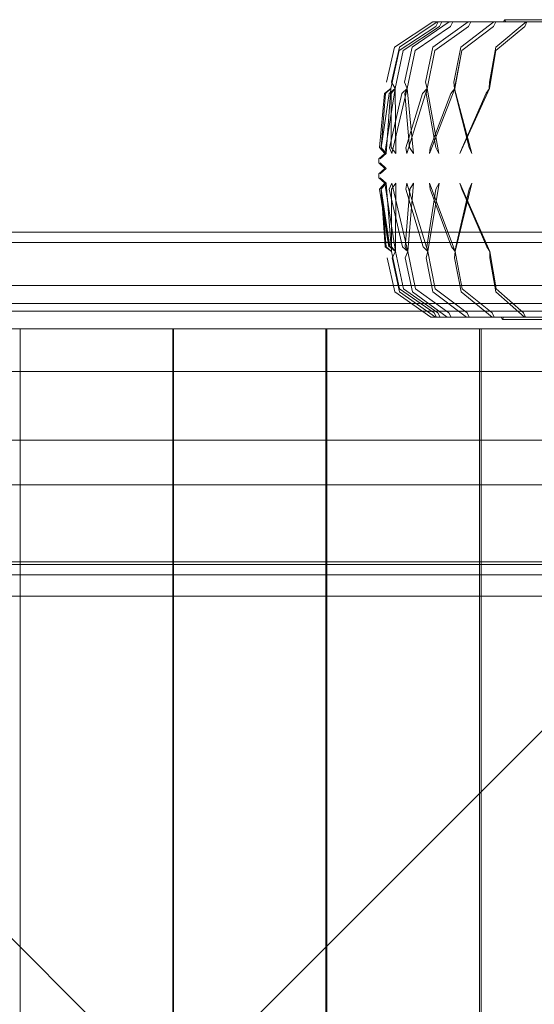
# Model space of a CAD drawing. Units: millimetres. Extents: x 8870 to 23465, y -2890 to 4495.
# Drawn here: x 12546 to 12847, y 2006 to 2581 of the extents above; entities that cross this region are included whole.
import ezdxf

# ---------------------------------------------------------------- set-up
doc = ezdxf.new("R2010")
doc.units = ezdxf.units.MM
doc.header["$MEASUREMENT"] = 0
doc.layers.add('ZESTAW_Nr_pióra__7', color=7, linetype='Continuous', lineweight=18)

msp = doc.modelspace()

# ---------------------------------------------------------------- linework, layer by layer
at = {"layer": 'ZESTAW_Nr_pióra__7', "linetype": 'Continuous'}
for p, q in [((12787.2, 2579.43), (12764.9, 2564.56)), ((12767.6, 2562.75), (12789, 2576.74)), ((12789.82, 2579.43), (12767.72, 2564.56)), ((12769.94, 2562.75), (12791.15, 2576.74)), ((12796.75, 2579.43), (12775.2, 2564.56)), ((12776.91, 2562.75), (12797.57, 2576.74)), ((12787.2, 2579.43), (12788.91, 2579.43)), ((12807.83, 2579.43), (12787.24, 2564.56)), ((12788.39, 2562.75), (12808.16, 2576.74)), ((12788.91, 2579.43), (12789.82, 2579.43)), ((12789, 2576.74), (12790.48, 2579.43)), ((12789.82, 2579.43), (12794.93, 2579.43)), ((12791.15, 2576.74), (12792.62, 2579.43)), ((12794.93, 2579.43), (12796.75, 2579.43)), ((12796.75, 2579.43), (12805.16, 2579.43)), ((12797.57, 2576.74), (12799, 2579.43)), ((12822.91, 2579.43), (12803.61, 2564.56)), ((12804.2, 2562.75), (12822.72, 2576.74)), ((12805.16, 2579.43), (12807.83, 2579.43)), ((12807.83, 2579.43), (12819.41, 2579.43)), ((12808.16, 2576.74), (12809.53, 2579.43)), ((12819.41, 2579.43), (12822.91, 2579.43)), ((12822.72, 2576.74), (12824, 2579.43)), ((12822.91, 2579.43), (12837.46, 2579.43)), ((12841.72, 2579.43), (12824.03, 2564.56)), ((12824.04, 2562.75), (12841.01, 2576.74)), ((12828.55, 2579.43), (12829.4, 2580.66)), ((12829.4, 2580.66), (12831.2, 2580.66)), ((12829.4, 2580.66), (12829.87, 2579.27)), ((12831.2, 2580.66), (12836.6, 2580.66)), ((12836.6, 2580.66), (12845.48, 2580.66)), ((12837.46, 2579.43), (12841.72, 2579.43)), ((12841.01, 2576.74), (12842.19, 2579.43)), ((12841.72, 2579.43), (12858.97, 2579.43)), ((12845.48, 2580.66), (12857.71, 2580.66)), ((12764.9, 2564.56), (12760.31, 2544.17)), ((12767.72, 2564.56), (12763.17, 2544.17)), ((12775.2, 2564.56), (12770.77, 2544.17)), ((12787.24, 2564.56), (12782.99, 2544.17)), ((12803.61, 2564.56), (12799.63, 2544.17)), ((12824.03, 2564.56), (12820.38, 2544.17)), ((12762.8, 2540.45), (12767.6, 2562.75)), ((12767.6, 2562.75), (12762.81, 2540.45)), ((12765.19, 2540.45), (12769.94, 2562.75)), ((12765.21, 2540.45), (12769.94, 2562.75)), ((12772.27, 2540.45), (12776.91, 2562.75)), ((12772.3, 2540.45), (12776.91, 2562.75)), ((12783.94, 2540.45), (12788.39, 2562.75)), ((12784, 2540.44), (12788.39, 2562.75)), ((12800.01, 2540.45), (12804.2, 2562.75)), ((12800.08, 2540.44), (12804.2, 2562.75)), ((12820.19, 2540.46), (12824.04, 2562.75)), ((12820.29, 2540.44), (12824.04, 2562.75)), ((12763.17, 2544.17), (12765.21, 2540.45)), ((12765.19, 2540.45), (12763.17, 2544.17)), ((12770.77, 2544.17), (12772.3, 2540.45)), ((12772.27, 2540.45), (12770.77, 2544.17)), ((12782.99, 2544.17), (12784, 2540.44)), ((12783.94, 2540.45), (12782.99, 2544.17)), ((12799.63, 2544.17), (12800.08, 2540.44)), ((12800.01, 2540.45), (12799.63, 2544.17)), ((12820.19, 2540.46), (12820.38, 2544.17)), ((12820.38, 2544.17), (12820.29, 2540.44)), ((12759.06, 2537.67), (12756.06, 2505.98)), ((12761.73, 2537.67), (12757.04, 2505.95)), ((12757.12, 2505.98), (12759.69, 2537.64)), ((12759.06, 2537.67), (12762.81, 2540.45)), ((12759.26, 2502.46), (12765.21, 2540.45)), ((12762.8, 2540.45), (12759.69, 2537.64)), ((12760.06, 2502.45), (12762.8, 2540.45)), ((12762.81, 2540.45), (12760.08, 2502.45)), ((12761.73, 2537.67), (12765.21, 2540.45)), ((12769.17, 2537.67), (12761.88, 2505.95)), ((12762.81, 2540.45), (12762.81, 2540.45)), ((12765.19, 2540.45), (12762.9, 2537.64)), ((12763.04, 2505.98), (12762.9, 2537.64)), ((12763.26, 2502.46), (12772.3, 2540.45)), ((12765.69, 2502.47), (12765.19, 2540.45)), ((12769.17, 2537.67), (12772.3, 2540.45)), ((12772.27, 2540.45), (12770.86, 2537.64)), ((12773.72, 2505.98), (12770.86, 2537.64)), ((12781.25, 2537.67), (12771.5, 2505.95)), ((12772, 2502.46), (12784, 2540.44)), ((12776.02, 2502.47), (12772.27, 2540.45)), ((12781.25, 2537.67), (12784, 2540.44)), ((12783.94, 2540.45), (12783.45, 2537.64)), ((12788.96, 2505.98), (12783.45, 2537.64)), ((12790.87, 2502.48), (12783.94, 2540.45)), ((12785.35, 2502.46), (12800.08, 2540.44)), ((12797.77, 2537.67), (12785.73, 2505.95)), ((12797.77, 2537.67), (12800.08, 2540.44)), ((12810, 2502.48), (12800.01, 2540.45)), ((12800.01, 2540.45), (12800.42, 2537.64)), ((12808.5, 2505.98), (12800.42, 2537.64)), ((12803.06, 2502.46), (12820.29, 2540.44)), ((12818.46, 2537.68), (12804.31, 2505.95)), ((12818.46, 2537.68), (12820.29, 2540.44)), ((12755.73, 2499.4), (12759.26, 2502.46)), ((12759.26, 2502.46), (12756.06, 2505.98)), ((12760.08, 2502.45), (12756.53, 2499.4)), ((12756.53, 2499.4), (12760.06, 2502.45)), ((12759.26, 2502.46), (12757.04, 2505.95)), ((12760.06, 2502.45), (12757.12, 2505.98)), ((12763.26, 2502.46), (12761.88, 2505.95)), ((12765.69, 2502.47), (12763.04, 2505.98)), ((12772, 2502.46), (12771.5, 2505.95)), ((12776.02, 2502.47), (12773.72, 2505.98)), ((12785.35, 2502.46), (12785.73, 2505.95)), ((12790.87, 2502.48), (12788.96, 2505.98)), ((12803.06, 2502.46), (12804.31, 2505.95)), ((12810, 2502.48), (12808.5, 2505.98)), ((12755.69, 2497.18), (12755.73, 2499.4)), ((12759.15, 2493.88), (12755.69, 2497.18)), ((12756.51, 2497.18), (12759.96, 2493.88)), ((12759.93, 2493.88), (12756.51, 2497.18)), ((12755.7, 2490.58), (12759.15, 2493.88)), ((12755.74, 2488.34), (12755.7, 2490.58)), ((12759.96, 2493.88), (12756.52, 2490.58)), ((12756.52, 2490.58), (12759.93, 2493.88)), ((12759.28, 2485.28), (12755.74, 2488.34)), ((12759.28, 2485.28), (12756.09, 2481.76)), ((12756.55, 2488.34), (12760.11, 2485.3)), ((12760.08, 2485.3), (12756.55, 2488.34)), ((12757.05, 2481.79), (12759.28, 2485.28)), ((12760.08, 2485.3), (12757.17, 2481.76)), ((12765.56, 2445.33), (12759.28, 2485.28)), ((12763.17, 2445.32), (12760.08, 2485.3)), ((12760.11, 2485.3), (12763.18, 2445.32)), ((12761.87, 2481.79), (12763.28, 2485.28)), ((12765.71, 2485.28), (12763.09, 2481.76)), ((12772.66, 2445.33), (12763.28, 2485.28)), ((12765.54, 2445.32), (12765.71, 2485.28)), ((12771.47, 2481.79), (12772.02, 2485.29)), ((12784.33, 2445.33), (12772.02, 2485.29)), ((12772.62, 2445.32), (12776.04, 2485.28)), ((12776.04, 2485.28), (12773.77, 2481.76)), ((12784.27, 2445.32), (12790.89, 2485.27)), ((12800.4, 2445.33), (12785.37, 2485.29)), ((12785.67, 2481.79), (12785.37, 2485.29)), ((12790.89, 2485.27), (12789.02, 2481.76)), ((12800.32, 2445.31), (12810.02, 2485.27)), ((12820.57, 2445.33), (12803.08, 2485.29)), ((12804.24, 2481.79), (12803.08, 2485.29)), ((12810.02, 2485.27), (12808.57, 2481.76)), ((12761.65, 2448.14), (12756.09, 2481.76)), ((12757.05, 2481.79), (12762.08, 2448.09)), ((12757.08, 2481.79), (12761.65, 2448.14)), ((12757.08, 2481.79), (12759.41, 2448.09)), ((12760.03, 2448.14), (12757.17, 2481.76)), ((12761.87, 2481.79), (12769.52, 2448.09)), ((12763.21, 2448.14), (12763.09, 2481.76)), ((12771.15, 2448.14), (12773.77, 2481.76)), ((12771.47, 2481.79), (12781.6, 2448.09)), ((12783.7, 2448.14), (12789.02, 2481.76)), ((12785.67, 2481.79), (12798.11, 2448.09)), ((12800.63, 2448.14), (12808.57, 2481.76)), ((12804.24, 2481.79), (12818.77, 2448.09)), ((12281.72, 2456.63), (12989.81, 2456.63)), ((12989.81, 2450.67), (12281.72, 2450.67)), ((12763.18, 2445.32), (12759.41, 2448.09)), ((12763.17, 2445.32), (12760.03, 2448.14)), ((12765.56, 2445.33), (12762.08, 2448.09)), ((12767.77, 2423.61), (12763.17, 2445.32)), ((12765.54, 2445.32), (12763.21, 2448.14)), ((12763.52, 2441.59), (12765.56, 2445.33)), ((12765.54, 2445.32), (12763.52, 2441.59)), ((12770.11, 2423.61), (12765.54, 2445.32)), ((12770.11, 2423.61), (12765.56, 2445.33)), ((12772.66, 2445.33), (12769.52, 2448.09)), ((12771.11, 2441.59), (12772.66, 2445.33)), ((12772.62, 2445.32), (12771.11, 2441.59)), ((12772.62, 2445.32), (12771.15, 2448.14)), ((12777.07, 2423.61), (12772.62, 2445.32)), ((12777.07, 2423.61), (12772.66, 2445.33)), ((12784.33, 2445.33), (12781.6, 2448.09)), ((12783.32, 2441.59), (12784.33, 2445.33)), ((12784.27, 2445.32), (12783.32, 2441.59)), ((12784.27, 2445.32), (12783.7, 2448.14)), ((12788.55, 2423.61), (12784.27, 2445.32)), ((12788.55, 2423.61), (12784.33, 2445.33)), ((12800.4, 2445.33), (12798.11, 2448.09)), ((12799.93, 2441.59), (12800.4, 2445.33)), ((12800.32, 2445.31), (12799.93, 2441.59)), ((12800.32, 2445.31), (12800.63, 2448.14)), ((12804.35, 2423.61), (12800.32, 2445.31)), ((12804.35, 2423.61), (12800.4, 2445.33)), ((12820.57, 2445.33), (12818.77, 2448.09)), ((12820.49, 2445.31), (12820.66, 2441.59)), ((12824.17, 2423.61), (12820.49, 2445.31)), ((12824.17, 2423.61), (12820.57, 2445.33)), ((12820.66, 2441.59), (12820.57, 2445.33)), ((12760.66, 2441.59), (12765.05, 2421.84)), ((12763.52, 2441.59), (12767.86, 2421.84)), ((12771.11, 2441.59), (12775.34, 2421.84)), ((12783.32, 2441.59), (12787.37, 2421.84)), ((12799.93, 2441.59), (12803.73, 2421.84)), ((12820.66, 2441.59), (12824.15, 2421.84)), ((12415.98, 2425.47), (13025.76, 2425.47)), ((12765.05, 2421.84), (12786.15, 2406.91)), ((12788.03, 2409.54), (12767.77, 2423.61)), ((12767.86, 2421.84), (12788.79, 2406.91)), ((12790.19, 2409.55), (12770.11, 2423.61)), ((12775.34, 2421.84), (12795.73, 2406.91)), ((12796.63, 2409.55), (12777.07, 2423.61)), ((12787.37, 2421.84), (12806.87, 2406.91)), ((12807.26, 2409.55), (12788.55, 2423.61)), ((12803.73, 2421.84), (12822.01, 2406.91)), ((12821.89, 2409.55), (12804.35, 2423.61)), ((12824.15, 2421.84), (12840.89, 2406.91)), ((12840.25, 2409.55), (12824.17, 2423.61)), ((12856.51, 2415.05), (12246.73, 2415.05)), ((12415.98, 2410.52), (13025.76, 2410.52)), ((12789.42, 2406.91), (12788.03, 2409.54)), ((12791.58, 2406.91), (12790.19, 2409.55)), ((12797.99, 2406.91), (12796.63, 2409.55)), ((12808.56, 2406.91), (12807.26, 2409.55)), ((12823.09, 2406.91), (12821.89, 2409.55)), ((12841.35, 2406.91), (12840.25, 2409.55)), ((12786.15, 2406.91), (12787.88, 2406.91)), ((12788.79, 2406.91), (12787.88, 2406.91)), ((12788.79, 2406.91), (12793.92, 2406.91)), ((12795.73, 2406.91), (12793.92, 2406.91)), ((12795.73, 2406.91), (12804.19, 2406.91)), ((12806.87, 2406.91), (12804.19, 2406.91)), ((12806.87, 2406.91), (12818.5, 2406.91)), ((12822.01, 2406.91), (12818.5, 2406.91)), ((12822.01, 2406.91), (12836.62, 2406.91)), ((12828.03, 2405.66), (12827.22, 2406.91)), ((12828.54, 2407.04), (12828.03, 2405.66)), ((12828.03, 2405.66), (12829.86, 2405.66)), ((12829.86, 2405.66), (12835.28, 2405.66)), ((12835.28, 2405.66), (12844.22, 2405.66)), ((12840.89, 2406.91), (12836.62, 2406.91)), ((12840.89, 2406.91), (12858.23, 2406.91)), ((12844.22, 2405.66), (12856.52, 2405.66)), ((12185.55, 2400.1), (13085.6, 2400.1)), ((13085.6, 1500.06), (12185.55, 2400.1)), ((12185.55, 1500.06), (13085.6, 2400.1)), ((12856.51, 2400.1), (12246.73, 2400.1)), ((12635.38, 2400.21), (12546.3, 2400.21)), ((12546.3, 2400.21), (12546.3, 2399.29)), ((12546.3, 2399.29), (12546.3, 2308.92)), ((12635.38, 2399.29), (12635.38, 2400.21)), ((12635.38, 2308.93), (12635.38, 2399.29)), ((12635.76, 2400.21), (12635.76, 2399.29)), ((12724.85, 2400.21), (12635.76, 2400.21)), ((12635.76, 2399.29), (12635.76, 2308.93)), ((12724.85, 2399.29), (12724.85, 2400.21)), ((12724.85, 2308.92), (12724.85, 2399.29)), ((12725.41, 2400.21), (12725.41, 2399.29)), ((12814.5, 2400.21), (12725.41, 2400.21)), ((12725.41, 2399.29), (12725.41, 2308.93)), ((12814.5, 2399.29), (12814.5, 2400.21)), ((12814.5, 2308.92), (12814.5, 2399.29)), ((12815.47, 2400.21), (12815.47, 2399.29)), ((12904.55, 2400.21), (12815.47, 2400.21)), ((12815.47, 2399.29), (12815.47, 2308.93)), ((12280.76, 2375.26), (12990.76, 2375.26)), ((12990.76, 2335.26), (12280.76, 2335.26)), ((13085.57, 2309.14), (12185.55, 2309.03)), ((12546.3, 2308.92), (12546.38, 1598.93)), ((12635.38, 1598.94), (12635.38, 2308.93)), ((12635.76, 2308.93), (12635.76, 1598.94)), ((12724.76, 1598.93), (12724.85, 2308.92)), ((12725.41, 2308.93), (12725.41, 1598.94)), ((12814.41, 1598.93), (12814.5, 2308.92)), ((12815.47, 2308.93), (12815.47, 1598.94)), ((13085.57, 2264.14), (12185.55, 2264.03)), ((13085.57, 2264.14), (12185.55, 2264.03)), ((12185.55, 2262.53), (13085.57, 2262.64)), ((13085.57, 2264.14), (12185.75, 2264.14)), ((12989.81, 2262.6), (12281.72, 2262.6)), ((12989.81, 2256.64), (12281.72, 2256.64)), ((12398.9, 2244.14), (13085.58, 2244.14))]:
    msp.add_line(p, q, dxfattribs=at)

doc.saveas('drawing.dxf')
